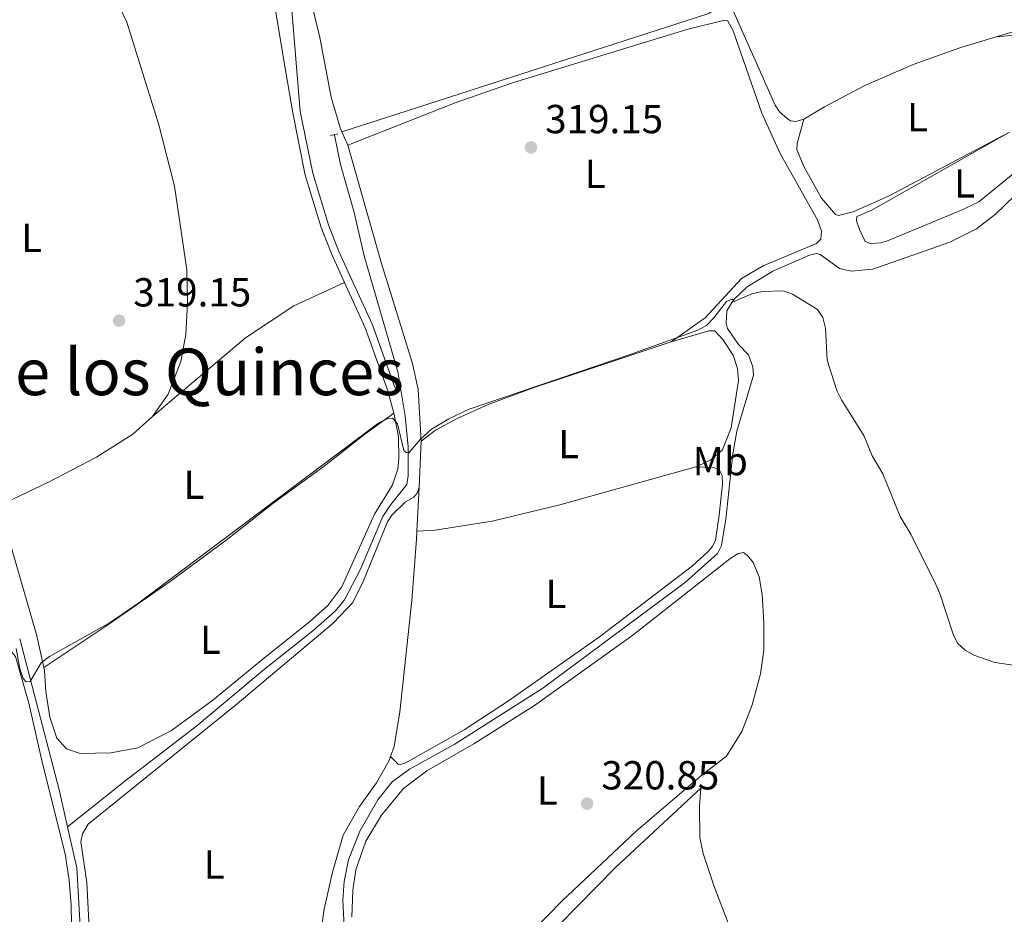
# Model space of a CAD drawing. Units: metres. Extents: x 615707 to 622689, y 646311 to 651053.
# Drawn here: x 617819 to 618062, y 646683 to 646904 of the extents above; entities that cross this region are included whole.
import ezdxf
from ezdxf.enums import TextEntityAlignment as Align

# ---------------------------------------------------------------- set-up
doc = ezdxf.new("R2010")
doc.units = ezdxf.units.M
doc.header["$MEASUREMENT"] = 0
doc.linetypes.add('DGN Style 2', pattern=[87.36219, 52.417314, -34.94487600000001])
doc.linetypes.add('DGN Style 3', pattern=[122.30706600000002, 87.36219000000001, -34.94487600000001])
for name, color, linetype, lineweight in [('Elementos auxiliares', 7, 'Continuous', 5), ('Entidades rústicas y varios', 7, 'Continuous', 5), ('Hidrografía', 7, 'Continuous', 5), ('Relieve y altimetría', 7, 'Continuous', 5), ('Textos de rotulación', 7, 'Continuous', 5), ('Viales y ferrocarril', 7, 'Continuous', 5)]:
    doc.layers.add(name, color=color, linetype=linetype, lineweight=lineweight)
doc.styles.add('Style-Arial', font='txt')
doc.styles.add('Style-Arial Narrow', font='txt')
doc.styles.add('Style-Times New Roman', font='txt')

# ---------------------------------------------------------------- blocks, each defined once
blk = doc.blocks.new('5PATER_801')
at = {"layer": 'Relieve y altimetría', "linetype": 'Continuous', "lineweight": 5}
h = blk.add_hatch(color=250, dxfattribs=at)
edge = h.paths.add_edge_path()
edge.add_ellipse((1.001171767711639e-08, 1.001171767711639e-08), major_axis=(-1.095731442086184, -1.11071069960205), ratio=0.999422240966032, start_angle=0, end_angle=360)
blk = doc.blocks.new('5PATER_802')
at = {"layer": 'Relieve y altimetría', "linetype": 'Continuous', "lineweight": 5}
h = blk.add_hatch(color=250, dxfattribs=at)
edge = h.paths.add_edge_path()
edge.add_ellipse((1.001171767711639e-08, 1.001171767711639e-08), major_axis=(-1.095731442086184, -1.11071069960205), ratio=0.999422240966032, start_angle=0, end_angle=360)
blk = doc.blocks.new('5PATER_806')
at = {"layer": 'Relieve y altimetría', "linetype": 'Continuous', "lineweight": 5}
h = blk.add_hatch(color=250, dxfattribs=at)
edge = h.paths.add_edge_path()
edge.add_ellipse((1.001171767711639e-08, 1.001171767711639e-08), major_axis=(-1.095731442086184, -1.11071069960205), ratio=0.999422240966032, start_angle=0, end_angle=360)

msp = doc.modelspace()

# ---------------------------------------------------------------- linework, layer by layer
at = {"layer": 'Elementos auxiliares', "color": 250, "linetype": 'Continuous', "lineweight": 5}
msp.add_3dface([(615782.8400000001, 646310.6399999999), (615707.3200000001, 650936.8600000001), (622609.0900000001, 651052.76), (622689.1599999999, 646426.52)], dxfattribs=at)
at = {"layer": 'Entidades rústicas y varios', "color": 92, "linetype": 'Continuous', "lineweight": 5, "elevation": 318.119, "flags": 128}
for points in [[(618059.788, 646899.9809999999), (618051.071, 646897.338), (618039.2990000001, 646893.1499999999), (618027.3970000001, 646888.004), (618017.3530000001, 646882.747), (618012.2779999999, 646879.629)], [(618059.788, 646899.9809999999), (618070.1980000001, 646900.9410000001), (618072.379, 646900.483), (618073.7, 646899.038), (618074.6470000001, 646896.081), (618074.9380000001, 646891.358), (618074.585, 646887.521), (618073.602, 646883.729), (618072.7380000001, 646881.8459999999)]]:
    msp.add_lwpolyline(points, dxfattribs=at)
at = {"layer": 'Entidades rústicas y varios', "color": 92, "linetype": 'Continuous', "lineweight": 5, "extrusion": (-0.04383213997042319, 0.09610927224181459, 0.9944052248931328), "elevation": 35404.78169192475, "flags": 128}
msp.add_lwpolyline([(-830612.0492042289, -330265.3059503193), (-830612.0492042289, -330268.9411913018)], dxfattribs=at)
at = {"layer": 'Entidades rústicas y varios', "color": 92, "linetype": 'Continuous', "lineweight": 5, "extrusion": (-0.01474934043018944, 0.05589223741966525, 0.9983278593493714), "elevation": 27357.90658519429, "flags": 128}
msp.add_lwpolyline([(-762493.8915136401, -466934.6564795258), (-762493.8915136401, -466940.3998695528)], dxfattribs=at)
at = {"layer": 'Entidades rústicas y varios', "color": 92, "linetype": 'Continuous', "lineweight": 5, "extrusion": (0.001091146256743237, 0.02442373950025274, 0.9997011005038808), "elevation": 16792.07862155449, "flags": 128}
msp.add_lwpolyline([(-588434.5653872967, -673513.3479764429), (-588434.5653872967, -673524.8008086253)], dxfattribs=at)
at = {"layer": 'Entidades rústicas y varios', "color": 92, "linetype": 'Continuous', "lineweight": 5, "extrusion": (-0.0001730647972880562, -0.003680172012919548, 0.9999932131682351), "elevation": -2166.298684093805, "flags": 128}
msp.add_lwpolyline([(617917.2532893973, 646785.1395840079), (617916.7432824823, 646774.2945105666)], dxfattribs=at)
at = {"layer": 'Entidades rústicas y varios', "color": 92, "linetype": 'Continuous', "lineweight": 5}
for points in [[(618073.324, 646934.7139999999, 318.13), (618073.7509999999, 646911.506, 318.109), (618073.852, 646910.541, 318.119), (618073.682, 646904.8759999999, 318.119), (618072.4040000001, 646903.8060000001, 318.119), (618059.788, 646899.9809999999, 318.119)], [(617898.0930000001, 646876.567, 319.529), (617914.263, 646881.763, 318.682), (617988.7849999999, 646905.7309999999, 318.682), (617990.592, 646907.0390000001, 318.682), (617991.504, 646909.256, 317.604), (617991.631, 646915.388, 317.604)], [(617991.631, 646915.388, 317.604), (617992.6950000001, 646912.142, 317.623), (617993.628, 646909.2890000001, 317.639), (618005.203, 646883.148, 318.965), (618006.315, 646881.5020000001, 318.634), (618008.158, 646879.8049999999, 318.119), (618008.987, 646879.2860000001, 318.119), (618010.325, 646879.0800000001, 318.119), (618012.2779999999, 646879.629, 318.119)], [(617884.9680000001, 646911.3030000001, 319.332), (617887.389, 646911.344, 318.588), (617888.264, 646911.3589999999, 318.485), (617889.375, 646911.092, 318.485), (617890.2649999999, 646910.288, 318.485), (617890.798, 646907.682, 318.485), (617892.6510000001, 646899.801, 318.61), (617895.4809999999, 646885.084, 319.354), (617897.7749999999, 646877.2679999999, 319.448), (617898.0930000001, 646876.567, 319.529)], [(617851.3630000001, 646806.254, 320.016), (617855.2150000001, 646811.756, 320.016), (617858.352, 646819.815, 319.97), (617859.54, 646826.5, 320.016), (617860.003, 646834.2520000001, 320.156), (617859.787, 646842.439, 319.97), (617856.788, 646863.125, 319.737), (617852.915, 646878.2860000001, 319.551), (617845.004, 646903.6540000001, 319.253), (617843.4580000001, 646906.943, 319.253), (617840.9380000001, 646908.1070000001, 319.262)], [(617979.5390000001, 646824.648, 320.487), (617987.888, 646830.5619999999, 320.3), (617996.879, 646840.3230000001, 320.068), (618002.2609999999, 646843.4310000001, 319.882), (618015.4199999999, 646848.9439999999, 319.742), (618016.4820000001, 646850.0050000001, 319.975), (618016.6329999999, 646852.0179999999, 319.975), (618015.6910000001, 646854.8319999999, 320.021), (618006.3999999999, 646871.202, 320.021), (618001.872, 646881.139, 319.835), (617994.7930000001, 646901.4510000001, 318.142), (617993.3940000001, 646904.058, 318.142), (617992.6499999999, 646904.121, 318.988), (617983.388, 646901.7890000001, 318.142), (617940.31, 646888.6359999999, 317.412), (617926.165, 646883.682, 317.849), (617899.5930000001, 646873.2779999999, 319.913)], [(618063.1229999999, 646876.429, 318.119), (618033.3559999999, 646860.7520000001, 318.119), (618026.5630000001, 646857.689, 318.848), (618024.446, 646856.8060000001, 318.965), (618020.879, 646855.848, 318.965), (618020.0730000001, 646856.158, 318.965), (618016.6769999999, 646860.1229999999, 318.965), (618012.254, 646867.969, 318.722), (618010.571, 646872.1410000001, 318.119), (618010.6780000001, 646873.6869999999, 318.119), (618012.2779999999, 646879.629, 318.119)], [(618063.1229999999, 646876.429, 318.119), (618028.953, 646857.0830000001, 318.965), (618025.4140000001, 646855.592, 318.965), (618025.2609999999, 646854.5220000001, 318.965), (618026.0220000001, 646852.381, 318.119), (618027.463, 646849.47, 318.965), (618028.807, 646848.9410000001, 318.119), (618031.244, 646849.142, 318.666), (618032.97, 646849.622, 318.965), (618051.3970000001, 646857.2660000001, 318.965), (618055.5700000001, 646859.28, 318.965), (618063.4809999999, 646865.774, 318.965), (618069.983, 646872.105, 318.965), (618071.629, 646873.906, 318.607), (618073.3970000001, 646876.4340000001, 318.119), (618073.8189999999, 646878.5, 318.119), (618072.7380000001, 646881.8459999999, 318.119)], [(617917.7180000001, 646800.1699999999, 320.657), (617917.014, 646812.929, 320.564), (617915.564, 646819.307, 320.564), (617907.916, 646844.0090000001, 320.518), (617899.5930000001, 646873.2779999999, 319.913)], [(617851.3630000001, 646806.254, 320.016), (617874.298, 646825.6359999999, 320.062), (617886.2620000001, 646833.5490000001, 320.155), (617898.801, 646839.31, 320.363)], [(617985.598, 646793.7790000001, 320.803), (617989.2180000001, 646795.405, 320.803), (617992.19, 646797.95, 320.896), (617994.3300000001, 646803.3859999999, 320.942), (617996.176, 646815.145, 320.989), (617995.9010000001, 646818.119, 320.989), (617994.8019999999, 646821.3759999999, 320.989), (617992.2409999999, 646825.2790000001, 320.989), (617990.2679999999, 646827.4040000001, 321.035), (617988.8530000001, 646827.4169999999, 320.989), (617979.5390000001, 646824.648, 320.487)], [(617979.5390000001, 646824.648, 320.487), (617978.4809999999, 646824.334, 320.43), (617945.645, 646813.419, 320.244), (617934.288, 646809.202, 320.384), (617926.604, 646805.719, 320.57), (617921.254, 646802.872, 320.756), (617917.7180000001, 646800.1699999999, 320.657)], [(617824.4890000001, 646744.2390000001, 320.819), (617824.6529999999, 646743.5190000001, 320.819), (617825.003, 646738.3130000001, 320.912), (617826.007, 646731.926, 320.959), (617827.659, 646726.78, 320.866), (617830.05, 646724.1399999999, 320.866), (617833.4580000001, 646723.0079999999, 320.866), (617841.051, 646723.138, 320.819), (617847.693, 646724.4070000001, 320.773), (617855.996, 646728.683, 320.866), (617866.219, 646736.119, 320.866), (617879.067, 646746.727, 321.005), (617890.122, 646755.5179999999, 320.773), (617894.6329999999, 646759.5050000001, 320.726), (617898.0900000001, 646764.1440000001, 320.819), (617906.158, 646782.0789999999, 320.773), (617910.578, 646789.155, 320.819), (617911.96, 646793.237, 320.773), (617912.25, 646795.885, 320.773), (617912.158, 646801.2080000001, 320.773), (617911.139, 646806.328, 320.773), (617910.9580000001, 646807.01, 320.731)], [(617910.9580000001, 646807.01, 320.731), (617903.8230000001, 646801.898, 320.637), (617893.7579999999, 646793.943, 320.451), (617881.0719999999, 646784.7520000001, 320.219), (617869.575, 646775.693, 320.358), (617855.7150000001, 646765.439, 320.451), (617840.52, 646754.902, 320.498), (617824.4890000001, 646744.2390000001, 320.819)], [(617813.432, 646784.2309999999, 320.575), (617825.5079999999, 646789.949, 320.109), (617837.538, 646796.1869999999, 319.97), (617846.45, 646801.851, 320.016), (617851.3630000001, 646806.254, 320.016)], [(617985.598, 646793.7790000001, 320.803), (617989.994, 646793.632, 320.943), (617991.2320000001, 646793.094, 320.99), (617991.689, 646792.507, 321.036), (617992.1140000001, 646791.6200000001, 321.036), (617992.1869999999, 646789.537, 321.036), (617991.352, 646781.815, 321.315), (617990.452, 646775.6570000001, 321.129), (617989.7339999999, 646774.118, 321.129), (617988.6030000001, 646772.7949999999, 321.129), (617984.753, 646769.341, 321.176), (617961.8230000001, 646751.8200000001, 320.85), (617939.3090000001, 646736.0190000001, 320.99), (617928.338, 646728.8670000001, 321.176), (617913.773, 646720.612, 321.362), (617912.625, 646720.257, 321.362), (617912.0290000001, 646720.321, 321.408), (617910.19, 646722.2579999999, 321.487)], [(617916.6969999999, 646777.8870000001, 320.897), (617921.196, 646778.1869999999, 320.897), (617935.3060000001, 646780.4040000001, 320.617), (617951.9909999999, 646784.4140000001, 320.757), (617985.598, 646793.7790000001, 320.803)], [(617850.435, 646636.2380000001, 322.333), (617847.031, 646637.1100000001, 322.053), (617846.065, 646637.0190000001, 322.053), (617841.1510000001, 646634.8119999999, 322.007), (617840.5530000001, 646634.95, 322.007), (617840.0349999999, 646636.952, 322.007), (617838.8360000001, 646658.9720000001, 322.007), (617835.649, 646679.729, 321.914), (617835.119, 646691.0760000001, 321.728), (617833.605, 646701.139, 321.588), (617834.0549999999, 646703.1200000001, 321.588), (617835.4650000001, 646705.565, 321.588), (617871.7450000001, 646734.8570000001, 320.937), (617896.0050000001, 646755.1939999999, 320.89), (617900.8319999999, 646760.2660000001, 320.89), (617903.423, 646765.486, 320.843), (617909.3870000001, 646780.183, 320.89), (617910.5120000001, 646781.878, 320.937), (617913.881, 646785.175, 321.03), (617915.909, 646786.2890000001, 320.983), (617916.7490000001, 646787.2720000001, 320.983), (617917.2069999999, 646788.7320000001, 320.937)], [(617813.432, 646784.2309999999, 320.575), (617813.5730000001, 646783.7239999999, 320.586), (617822.719, 646752.0490000001, 320.819), (617824.4890000001, 646744.2390000001, 320.819)], [(617916.6969999999, 646777.8870000001, 320.897), (617916.6070000001, 646775.9510000001, 320.89), (617915.4550000001, 646760.7409999999, 321.169), (617912.4650000001, 646733.25, 321.448), (617911.048, 646724.737, 321.355), (617910.19, 646722.2579999999, 321.487)], [(617900.6200000001, 646682.568, 322.316), (617900.842, 646689.125, 322.129), (617901.6100000001, 646694.2760000001, 322.222), (617904.058, 646701.317, 322.176), (617907.9299999999, 646707.788, 322.083), (617913.4010000001, 646714.3600000001, 321.99), (617919.135, 646718.703, 321.897), (617930.747, 646725.381, 321.85), (617945.7380000001, 646734.8360000001, 321.85), (617970.0109999999, 646752.2309999999, 321.664), (617994.0349999999, 646771.074, 321.757), (617996.0590000001, 646772.4110000001, 321.85), (617997.3589999999, 646772.6200000001, 321.896), (617998.452, 646771.8200000001, 321.989), (617999.784, 646770.1669999999, 321.989), (618001.223, 646766.581, 321.989), (618001.9680000001, 646762.237, 321.989), (618002.422, 646755.3570000001, 322.036), (618002.3910000001, 646748.4680000001, 322.268), (618001.56, 646742.683, 322.361), (617999.496, 646734.9780000001, 322.361), (617996.966, 646728.419, 322.361), (617993.1610000001, 646722.3219999999, 322.222), (617987.1710000001, 646717.7509999999, 322.082), (617970.844, 646703.7690000001, 321.617), (617952.452, 646686.4750000001, 321.849), (617931.121, 646664.7, 321.942)], [(617790.585, 646663.6510000001, 322.341), (617789.0700000001, 646667.8589999999, 322.224), (617787.9070000001, 646674.8389999999, 321.992), (617787.682, 646681.462, 321.852), (617788.618, 646696.2590000001, 321.573), (617789.756, 646742.631, 321.387), (617790.2620000001, 646750.0120000001, 321.387), (617791.3659999999, 646750.7380000001, 321.387), (617792.5549999999, 646750.8700000001, 321.387), (617814.183, 646748.8970000001, 321.201), (617816.5449999999, 646747.97, 321.201), (617817.494, 646746.906, 321.201), (617820.744, 646735.4210000001, 321.201), (617824.129, 646720.4750000001, 321.34), (617829.7250000001, 646698.233, 321.526), (617830.7309999999, 646691.6969999999, 321.526), (617831.246, 646685.5260000001, 321.666), (617831.2930000001, 646680.649, 321.759), (617830.868, 646677.217, 321.759), (617829.112, 646673.24, 321.852), (617827.0719999999, 646670.673, 322.131)], [(617910.19, 646722.2579999999, 321.487), (617909.8430000001, 646721.254, 321.541), (617906.699, 646715.727, 321.867), (617902.5179999999, 646709.8840000001, 321.774), (617898.432, 646702.814, 321.681), (617895.798, 646693.6470000001, 321.821), (617893.7209999999, 646684.527, 322.007), (617892.5349999999, 646675.96, 322.076)], [(617925.665, 646645.612, 322.642), (617925.4029999999, 646647.8030000001, 322.595), (617925.531, 646651.23, 322.595), (617926.743, 646654.342, 322.548), (617951.757, 646680.6100000001, 321.99), (617965.844, 646694.9269999999, 322.083), (617986.8049999999, 646714.388, 322.269), (617986.47, 646710.0630000001, 322.223), (617986.605, 646702.21, 322.223), (617987.381, 646698.2390000001, 322.223), (617990.0900000001, 646690.132, 322.269), (617993.673, 646680.923, 322.223), (617997.8330000001, 646672.878, 322.176), (618000.824, 646667.8300000001, 322.037), (618005.1710000001, 646663.9950000001, 321.944), (618009.54, 646661.128, 321.804), (618014.946, 646658.503, 321.618), (618020.152, 646656.6950000001, 321.525), (618023.838, 646656.6840000001, 321.525), (618027.7749999999, 646657.2350000001, 321.525), (618029.585, 646658.0860000001, 321.525), (618037.162, 646667.821, 321.525), (618040.3600000001, 646673.2220000001, 321.701)]]:
    msp.add_polyline3d(points, dxfattribs=at)
at = {"layer": 'Hidrografía', "color": 5, "linetype": 'Continuous', "lineweight": 5, "extrusion": (-0.06727540682189613, -0.0001302886962918235, 0.9977344349383778), "elevation": -41328.72036970672, "flags": 128}
msp.add_lwpolyline([(-645507.1143711198, 617700.6501764944), (-645516.2664092949, 617698.5691822043), (-645553.6081770307, 617688.8925587556)], dxfattribs=at)
at = {"layer": 'Hidrografía', "color": 5, "linetype": 'Continuous', "lineweight": 5}
for points in [[(617830.3430000001, 646704.844, 321.053), (617844.5190000001, 646716.146, 320.401), (617862.304, 646729.781, 320.401), (617879.003, 646743.807, 320.355), (617890.94, 646753.246, 320.401), (617896.4410000001, 646758.1059999999, 320.494), (617898.8130000001, 646760.939, 320.355), (617902.777, 646768.5279999999, 320.261), (617908.287, 646781.5419999999, 320.355), (617910.21, 646784.48, 320.448), (617914.183, 646789.388, 320.308), (617914.5530000001, 646791.665, 320.261), (617914.544, 646798.702, 320.168), (617913.7420000001, 646806.358, 320.122), (617911.953, 646817.273, 319.982), (617903.604, 646845.909, 319.796), (617901.068, 646856.96, 319.843), (617897.817, 646868.483, 319.703), (617896.314, 646875.754, 319.424)], [(617899.2309999999, 646670.487, 321.751), (617898.3929999999, 646686.7420000001, 321.565), (617898.686, 646691.327, 321.518), (617899.747, 646696.743, 321.471), (617902.604, 646703.7919999999, 321.378), (617907.051, 646711.5009999999, 321.332), (617910.585, 646715.9920000001, 321.285), (617914.851, 646719.081, 321.192), (617925.915, 646725.192, 320.96), (617947.79, 646739.158, 320.68), (617983.007, 646765.267, 320.727), (617990.9639999999, 646772.4040000001, 320.867), (617991.9720000001, 646774.3570000001, 320.867), (617993.0519999999, 646780.854, 320.82), (617994.747, 646797.0419999999, 320.727), (617995.7679999999, 646802.5689999999, 320.634), (617999.811, 646816.4140000001, 320.355), (617999.6640000001, 646818.497, 320.355), (617998.6440000001, 646821.4950000001, 320.355), (617996.1810000001, 646823.9839999999, 320.262), (617993.432, 646827.9950000001, 320.215), (617993.112, 646829.256, 320.215), (617993.283, 646832.311, 320.215), (617994.9839999999, 646835.1329999999, 320.215), (617998.244, 646838.2790000001, 319.982), (618004.656, 646842.1130000001, 319.703), (618013.6710000001, 646846.1030000001, 319.424), (618015.3770000001, 646846.5050000001, 319.331), (618016.3130000001, 646846.223, 319.331), (618021.1000000001, 646842.8060000001, 319.61), (618023.9780000001, 646842.148, 319.378), (618029.331, 646842.612, 318.959), (618048.3530000001, 646849.3060000001, 318.54), (618054.9240000001, 646852.584, 318.54), (618059.663, 646856.24, 318.493), (618076.0719999999, 646871.973, 318.68)], [(617837.1769999999, 646608.4480000001, 321.984), (617838.9310000001, 646625.493, 322.03), (617837.689, 646632.7690000001, 321.937), (617837.2930000001, 646644.9739999999, 321.937), (617835.8600000001, 646665.5, 321.658), (617833.5090000001, 646678.7509999999, 321.425), (617832.602, 646694.7080000001, 321.239), (617831.0260000001, 646701.8659999999, 321.099), (617830.3430000001, 646704.844, 321.053)]]:
    msp.add_polyline3d(points, dxfattribs=at)
at = {"layer": 'Relieve y altimetría', "color": 30, "linetype": 'Continuous', "lineweight": 5, "elevation": 320, "flags": 128}
msp.add_lwpolyline([(617817.69, 646748.888), (617818.5549999999, 646743.9140000001), (617819.4040000001, 646741.5179999999), (617820.1440000001, 646740.6540000001), (617821.1329999999, 646740.7849999999), (617823.854, 646745.4099999999), (617825.869, 646746.9099999999), (617840.879, 646755.308), (617847.98, 646760.236), (617907.2479999999, 646804.6980000001), (617909.5120000001, 646805.7660000001), (617910.655, 646805.8430000001), (617911.8999999999, 646804.3770000001), (617913.462, 646797.79), (617914.0419999999, 646797.3230000001), (617914.672, 646797.277), (617917.55, 646800.5860000001), (617920.29, 646803.054), (617924.574, 646805.625), (617929.554, 646808.0009999999), (617969.594, 646821.6300000001), (617986.101, 646827.567), (617988.3200000001, 646828.8060000001), (617990.081, 646830.581), (617993.166, 646834.6089999999), (617994.567, 646835.2139999999), (617995.1100000001, 646834.6329999999), (617999.4140000001, 646836.527), (618001.9780000001, 646837.1240000001), (618007.1440000001, 646837.274), (618009.5, 646836.4340000001), (618015.646, 646832.6510000001), (618017.0149999999, 646830.673), (618017.662, 646828.068), (618018.0619999999, 646820.1329999999), (618020.473, 646812.6259999999), (618021.5760000001, 646810.341), (618027.175, 646801.395), (618029.1950000001, 646796.4880000001), (618031.824, 646792.06), (618036.077, 646781.533), (618038.696, 646777.119), (618044.881, 646764.7609999999), (618045.9240000001, 646762.4890000001), (618049.2050000001, 646752.442), (618050.2930000001, 646750.264), (618052.1300000001, 646748.521), (618054.3260000001, 646747.308), (618059.479, 646745.4979999999), (618064.55, 646744.7010000001)], dxfattribs=at)
at = {"layer": 'Viales y ferrocarril', "color": 1, "linetype": 'DGN Style 2', "lineweight": 5, "extrusion": (0.3929181170857514, 0.08652558535824524, 0.9154936790301726), "elevation": 299046.7233920724, "flags": 128}
msp.add_lwpolyline([(498854.7451057483, -679674.7509639682), (498854.7451057481, -679676.8537031347)], dxfattribs=at)
at = {"layer": 'Viales y ferrocarril', "color": 250, "linetype": 'Continuous', "lineweight": 5, "extrusion": (0.1084820938727824, 0.04469497926021551, 0.9930931447441905), "elevation": 96259.5755782335, "flags": 128}
msp.add_lwpolyline([(362686.5076045716, -812029.9964792328), (362674.2171197633, -812030.4822941888), (362657.6952405063, -812029.6896487344)], dxfattribs=at)
at = {"layer": 'Viales y ferrocarril', "color": 250, "linetype": 'Continuous', "lineweight": 5}
msp.add_polyline3d([(617880.7039999999, 646912.345, 319.315), (617881.5989999999, 646907.5419999999, 319.356), (617883.842, 646893.682, 319.356), (617885.98, 646881.217, 320.119), (617889.084, 646865.8289999999, 320.294), (617893.044, 646852.919, 320.451), (617895.622, 646846.2450000001, 320.399), (617898.801, 646839.31, 320.363)], dxfattribs=at)
at = {"layer": 'Viales y ferrocarril', "color": 250, "linetype": 'DGN Style 3', "lineweight": 5}
msp.add_polyline3d([(617884.9680000001, 646911.3030000001, 319.329), (617885.658, 646907.6030000001, 319.361), (617887.8400000001, 646881.5930000001, 320.119), (617890.926, 646866.2960000001, 320.294), (617894.838, 646853.54, 320.451), (617897.371, 646846.983, 320.399), (617905.6880000001, 646828.845, 320.306), (617909.881, 646817.112, 320.375), (617911.2820000001, 646813.193, 320.399)], dxfattribs=at)

# ---------------------------------------------------------------- block references
at = {"layer": 'Relieve y altimetría', "color": 250, "linetype": 'Continuous', "lineweight": 5}
for name, p in [('5PATER_801', (617944.8640000001, 646872.693, 319.153)), ('5PATER_802', (617843.0830000001, 646829.899, 319.153)), ('5PATER_806', (617958.7390000001, 646710.5989999999, 320.846))]:
    msp.add_blockref(name, p, dxfattribs=at)

# ---------------------------------------------------------------- texts
at = {"layer": 'Entidades rústicas y varios', "color": 92, "linetype": 'Continuous', "lineweight": 5, "style": 'Style-Arial Narrow'}
for s, p in [('L', (618040.3671597834, 646880.1310009998, 318.119)), ('L', (617960.7301597833, 646866.173001, 319.408)), ('L', (618051.9841597835, 646863.817001, 318.674)), ('L', (617821.4691597833, 646850.3810009998, 319.803)), ('L', (617954.1891597833, 646799.4180009998, 320.524)), ('Mb', (617991.6308623527, 646795.203001, 320.948)), ('L', (617861.5731597834, 646789.3740009998, 320.007)), ('L', (617951.0291597834, 646762.4310009999, 320.764)), ('L', (617865.6571597834, 646751.0970009998, 320.737)), ('L', (617948.8891597835, 646713.8530009999, 321.254)), ('L', (617866.5771597833, 646695.527001, 321.746))]:
    msp.add_text(s, height=7.000002, dxfattribs=at).set_placement(p, align=Align.MIDDLE_CENTER)
at = {"layer": 'Textos de rotulación', "color": 250, "linetype": 'Continuous', "lineweight": 5, "style": 'Style-Arial'}
for s, p in [('319.15', (617948.3640000001, 646876.193, 319.153)), ('319.15', (617846.5830000001, 646833.399, 319.153)), ('320.85', (617962.2390000001, 646714.0989999999, 320.846))]:
    msp.add_text(s, height=7.000002, dxfattribs=at).set_placement(p)
at = {"layer": 'Textos de rotulación', "color": 250, "linetype": 'Continuous', "lineweight": 5, "style": 'Style-Times New Roman'}
msp.add_text('Filo de los Quinces', height=11.500002, dxfattribs=at).set_placement((617845.3286986013, 646817.2380009999, 319.561), align=Align.MIDDLE_CENTER)

doc.saveas('drawing.dxf')
